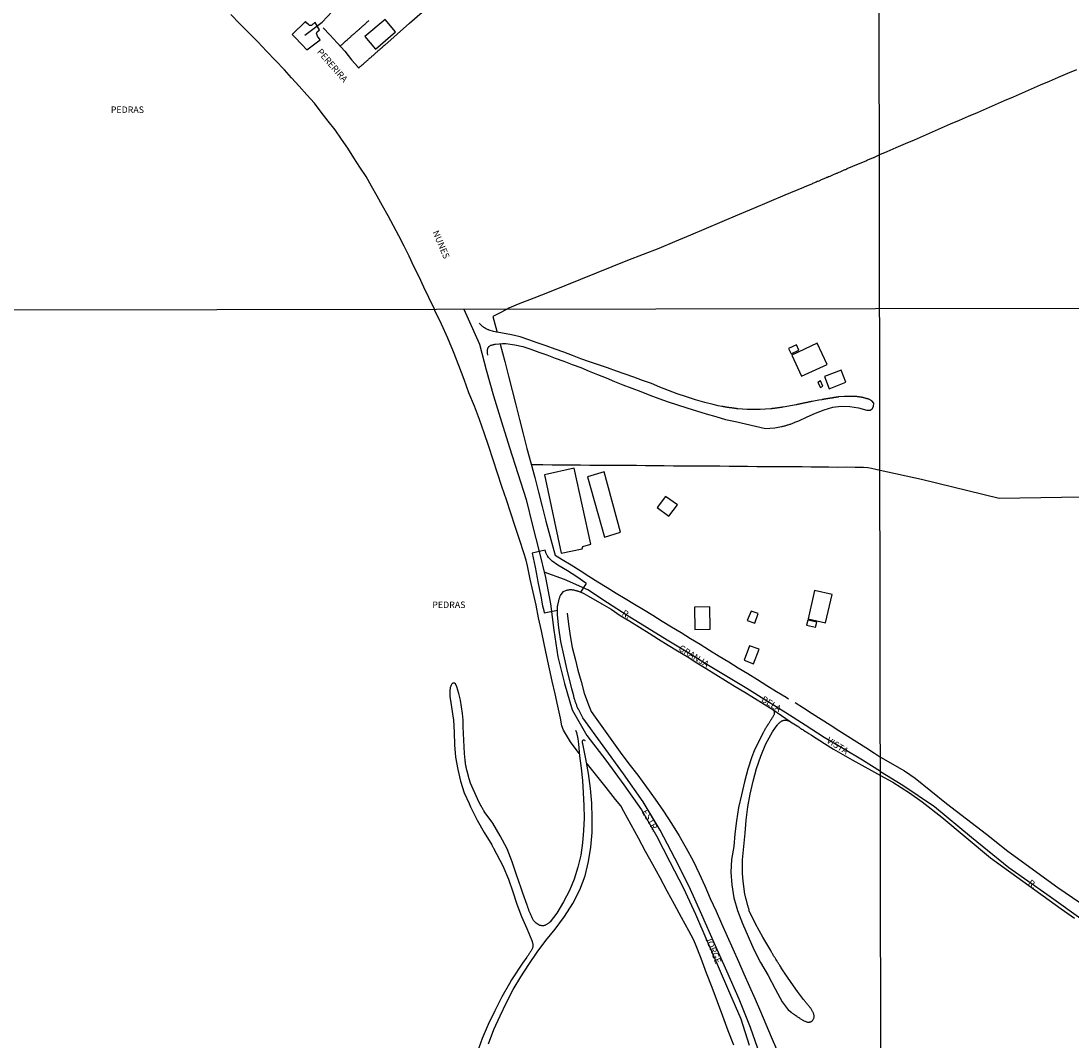
# Model space of a CAD drawing. Units: millimetres. Extents: x 178311 to 183140, y 1663188 to 1668740.
# Drawn here: x 181843 to 182247, y 1664577 to 1664969 of the extents above; entities that cross this region are included whole.
import ezdxf
from ezdxf.enums import TextEntityAlignment as Align

# ---------------------------------------------------------------- set-up
doc = ezdxf.new("R2010")
doc.units = ezdxf.units.MM
doc.header["$MEASUREMENT"] = 0
for name, color, linetype in [('V-CRUZAMENTO', 1, 'Continuous'), ('V-EDIFICACAO', 2, 'Continuous'), ('V-EIXO_DE_LOGRADOURO', 3, 'Continuous'), ('V-LOTE', 1, 'Continuous'), ('V-NOME_DOS_LOGRADOUROS', 7, 'Continuous'), ('V-QUADRA', 213, 'Continuous'), ('V-REFERENCIA', 2, 'Continuous'), ('V-TESTADA', 5, 'Continuous'), ('X-LIMITE_1000', 7, 'Continuous')]:
    doc.layers.add(name, color=color, linetype=linetype)

msp = doc.modelspace()

# ---------------------------------------------------------------- linework, layer by layer
at = {"layer": 'V-CRUZAMENTO'}
for points in [[(181957.56, 1664965.59), (181957.657, 1664965.648), (181957.657, 1664965.648), (181955.93, 1664968.54), (181955.76, 1664968.37), (181955.59, 1664968.22), (181955.36, 1664968.03), (181955.1, 1664967.81), (181954.84, 1664967.6), (181954.53, 1664967.41), (181954.37, 1664967.32), (181954.18, 1664967.32), (181954.07, 1664967.36), (181953.86, 1664967.38), (181953.83, 1664967.42), (181953.5, 1664967.65), (181952.8, 1664968.3), (181952.221, 1664968.918), (181947.145, 1664963.895), (181948.07, 1664962.96), (181950.87, 1664959.99), (181952.712, 1664958.036), (181957.879, 1664961.814), (181956.88, 1664963.27), (181956.48, 1664964.4), (181956.61, 1664964.72), (181956.73, 1664964.91)], [(182053.17, 1664757.26), (182049.49, 1664759.45), (182047.3, 1664760.95), (182046.14, 1664762.13), (182045.95, 1664762.31), (182045.82, 1664762.48), (182045.65, 1664762.77), (182045.55, 1664762.98), (182045.39, 1664763.19), (182045.27, 1664763.49), (182045.14, 1664763.71), (182045.01, 1664763.96), (182044.9, 1664764.18), (182044.79, 1664764.44), (182044.75, 1664764.65), (182044.67, 1664764.86), (182044.6, 1664765.08), (182044.57, 1664765.185), (182039.57, 1664764.08), (182040.73, 1664758.64), (182041.48, 1664754.57), (182041.81, 1664753), (182042.89, 1664747.57), (182043.58, 1664743.78), (182044.07, 1664742.03), (182044.256, 1664741.073), (182049.37, 1664742.065), (182049.38, 1664743.75), (182049.42, 1664743.9), (182049.46, 1664744.05), (182049.51, 1664744.3), (182049.53, 1664744.56), (182049.57, 1664744.82), (182049.66, 1664745.12), (182049.7, 1664745.37), (182049.79, 1664745.63), (182049.85, 1664745.93), (182049.93, 1664746.19), (182050.02, 1664746.49), (182050.06, 1664746.75), (182050.17, 1664747.05), (182050.28, 1664747.3), (182050.41, 1664747.56), (182050.53, 1664747.82), (182050.71, 1664748.12), (182050.75, 1664748.22), (182051.64, 1664749.33), (182052.82, 1664749.8), (182052.85, 1664749.83), (182053.07, 1664749.89), (182053.32, 1664749.95), (182053.58, 1664750.02), (182053.79, 1664750.02), (182054.05, 1664750.04), (182054.27, 1664750.08), (182054.52, 1664750.06), (182054.74, 1664750.06), (182054.95, 1664750.02), (182055.17, 1664750), (182055.38, 1664749.98), (182055.64, 1664749.93), (182055.85, 1664749.87), (182056.06, 1664749.83), (182056.32, 1664749.76), (182056.54, 1664749.7), (182056.79, 1664749.63), (182057.01, 1664749.57), (182057.22, 1664749.5), (182057.48, 1664749.4), (182057.69, 1664749.33), (182057.91, 1664749.25), (182058.12, 1664749.18), (182058.33, 1664749.08), (182060.552, 1664752.343), (182060.25, 1664752.54), (182056.74, 1664754.93)]]:
    msp.add_lwpolyline(points, close=True, dxfattribs=at)
at = {"layer": 'V-EDIFICACAO'}
for points in [[(181975.13, 1664963.09), (181979.23, 1664958.3), (181986.91, 1664964.88), (181982.95, 1664969.65), (181975.13, 1664963.09)], [(182138.36, 1664842.95), (182139.31, 1664840.88), (182142.34, 1664842.35), (182141.44, 1664844.37), (182138.36, 1664842.95)], [(182149.39, 1664844.98), (182139.56, 1664840.38), (182143.29, 1664832.23), (182153.16, 1664836.73), (182149.39, 1664844.98)], [(182152.2, 1664832.14), (182154.01, 1664827.43), (182160.46, 1664829.97), (182158.65, 1664834.64), (182152.2, 1664832.14)], [(182149.67, 1664829.79), (182150.67, 1664827.86), (182151.59, 1664828.38), (182150.69, 1664830.42), (182149.67, 1664829.79)], [(182044.26, 1664794.31), (182044.26, 1664794.31), (182050.79, 1664764.12), (182058.83, 1664765.79), (182059.05, 1664766.64), (182062.16, 1664767.49), (182055.79, 1664796.79), (182044.26, 1664794.31)], [(182060.92, 1664793.46), (182060.92, 1664793.46), (182067.38, 1664770.24), (182073.64, 1664772.12), (182067.34, 1664795.37), (182060.92, 1664793.46)], [(182090.9, 1664785.9), (182087.73, 1664781.68), (182092.24, 1664778.34), (182095.52, 1664782.7), (182090.9, 1664785.9), (182090.9, 1664785.9)], [(182148.33, 1664749.73), (182145.86, 1664738.85), (182152.61, 1664737.26), (182155.19, 1664748.21), (182148.33, 1664749.73)], [(182102.04, 1664743.23), (182102.22, 1664734.69), (182108.16, 1664734.75), (182108.03, 1664743.36), (182102.04, 1664743.23)], [(182122.44, 1664738.14), (182125.37, 1664737.11), (182126.66, 1664740.8), (182123.89, 1664741.79), (182122.44, 1664738.14)], [(182145.72, 1664738.23), (182145.27, 1664736.36), (182148.74, 1664735.52), (182149.19, 1664737.47), (182145.72, 1664738.23)], [(182121.19, 1664722.81), (182124.85, 1664721.46), (182126.96, 1664727.06), (182123.35, 1664728.43), (182121.19, 1664722.81)]]:
    msp.add_lwpolyline(points, close=True, dxfattribs=at)
at = {"layer": 'V-EIXO_DE_LOGRADOURO'}
for points in [[(181951.97, 1664963.7), (181958.72, 1664968.69), (181968.29, 1664979.1), (181972.14, 1664985.21), (181974.4, 1664992.06), (181977.02, 1665005.6), (181979.77, 1665019.14), (181982.97, 1665032.68), (181986.49, 1665046.09), (181990.92, 1665059.37), (181995.61, 1665072.65), (182000.81, 1665086.06), (182005.75, 1665099.73), (182010.24, 1665113.21), (182012.28, 1665118.09), (182015.06, 1665121.19), (182016.87, 1665123.45), (182018.61, 1665126.56), (182023.36, 1665141.2), (182028.89, 1665155.13), (182029.608, 1665156.88)], [(182013.21, 1664858.03), (182019.33, 1664844.61), (182021.81, 1664834.65), (182024.73, 1664824.66), (182027.78, 1664814.7), (182030.83, 1664804.74), (182034.04, 1664794.78), (182037.25, 1664784.82), (182039.73, 1664774.79), (182042.21, 1664764.76), (182044.69, 1664754.73), (182046.68, 1664744.62), (182047.9, 1664734.43), (182049.52, 1664724.16), (182052, 1664713.93), (182054.92, 1664703.74), (182060.69, 1664693.86), (182067.96, 1664684.38), (182074.91, 1664674.82), (182081.73, 1664665.22), (182087.46, 1664655.19), (182092.66, 1664645.12), (182097.86, 1664635.05), (182102.45, 1664624.98), (182106.84, 1664614.91), (182111.23, 1664604.84), (182115.62, 1664594.77), (182120.01, 1664584.7), (182123.22, 1664574.51)], [(182052.02, 1664753.98), (182044.19, 1664756.73)], [(182173.75, 1664679.99), (182166.85, 1664684.28), (182159.46, 1664688.69), (182152.07, 1664693.1), (182144.68, 1664697.82), (182137.29, 1664702.54), (182129.9, 1664707.26), (182122.22, 1664711.9), (182114.54, 1664716.54), (182106.86, 1664721.18), (182099.22, 1664725.9), (182091.58, 1664730.62), (182083.9, 1664735.34), (182076.22, 1664740.06), (182068.62, 1664744.98), (182061.02, 1664749.9), (182052.02, 1664753.98)], [(182173.75, 1664679.99), (182182.32, 1664674.72), (182194.53, 1664666.46), (182208.83, 1664654.62), (182223.21, 1664642.99), (182237.88, 1664632.69), (182252.76, 1664622.04)]]:
    msp.add_lwpolyline(points, dxfattribs=at)
at = {"layer": 'V-LOTE'}
for points in [[(181972.75, 1664951.05), (181972.89, 1664951.11), (181972.98, 1664951.2), (181973.19, 1664951.39), (181973.34, 1664951.52), (181973.53, 1664951.64), (181973.7, 1664951.81), (181973.85, 1664951.96), (181974, 1664952.07), (181974.15, 1664952.24), (181974.43, 1664952.47), (181974.58, 1664952.63), (181974.73, 1664952.75), (181974.9, 1664952.86), (181975.11, 1664953.07), (181975.29, 1664953.2), (181975.49, 1664953.39), (181975.69, 1664953.55), (181975.84, 1664953.69), (181976.01, 1664953.82), (181976.22, 1664954.01), (181976.42, 1664954.19), (181976.58, 1664954.33), (181976.71, 1664954.48), (181976.95, 1664954.68), (181977.19, 1664954.89), (181977.37, 1664955.06), (181977.55, 1664955.19), (181977.7, 1664955.32), (181977.87, 1664955.49), (181978.08, 1664955.68), (181978.27, 1664955.83), (181978.4, 1664955.96), (181978.57, 1664956.09), (181978.78, 1664956.28), (181978.91, 1664956.39), (181979.04, 1664956.51), (181979.19, 1664956.66), (181979.38, 1664956.81), (181979.51, 1664956.96), (181979.62, 1664957.07), (181979.83, 1664957.24), (181979.98, 1664957.37), (181980.15, 1664957.54), (181980.32, 1664957.69), (181980.45, 1664957.8), (181980.71, 1664958.01), (181980.86, 1664958.14), (181980.96, 1664958.24), (181981.07, 1664958.33), (181981.18, 1664958.43), (181981.33, 1664958.57), (181981.46, 1664958.67), (181981.54, 1664958.76), (181981.65, 1664958.82), (181981.75, 1664958.93), (181981.88, 1664959.03), (181982.03, 1664959.16), (181982.14, 1664959.27), (181982.24, 1664959.38), (181982.35, 1664959.48), (181982.57, 1664959.63), (181982.7, 1664959.74), (181982.8, 1664959.84), (181992.29, 1664968.26), (181997.19, 1664972.51)], [(182001.98, 1664858.02), (181999.77, 1664862.55), (181997.87, 1664866.56), (181996.03, 1664870.57), (181994.05, 1664874.51), (181992.13, 1664878.45), (181990.21, 1664882.39), (181988.23, 1664886.31), (181986.18, 1664890.17), (181984.13, 1664894.03), (181981.89, 1664897.83), (181979.84, 1664901.63), (181977.74, 1664905.41), (181975.59, 1664909.17), (181973.23, 1664912.8), (181970.92, 1664916.43), (181968.6, 1664920.05), (181966.19, 1664923.62), (181963.69, 1664927.12), (181961.01, 1664930.54), (181958.33, 1664933.96), (181955.67, 1664937.38), (181952.71, 1664940.67), (181949.77, 1664943.96), (181946.88, 1664947.25), (181944.18, 1664950.28), (181940.71, 1664953.89), (181937.29, 1664957.48), (181933.86, 1664961.04), (181930.41, 1664964.55), (181926.93, 1664968.01), (181923.54, 1664971.57)], [(181976.61, 1664969.2), (181976.4, 1664969.01), (181976.16, 1664968.79), (181975.92, 1664968.6), (181975.69, 1664968.39), (181975.45, 1664968.13), (181975.22, 1664967.92), (181974.96, 1664967.71), (181974.68, 1664967.47), (181974.47, 1664967.28), (181974.26, 1664967.06), (181974.02, 1664966.87), (181973.81, 1664966.7), (181973.57, 1664966.46), (181973.34, 1664966.25), (181973.1, 1664966.08), (181972.89, 1664965.82), (181972.68, 1664965.66), (181972.42, 1664965.46), (181972.16, 1664965.23), (181971.93, 1664965.01), (181971.69, 1664964.8), (181971.44, 1664964.59), (181971.2, 1664964.39), (181970.99, 1664964.18), (181970.76, 1664963.99), (181970.52, 1664963.8), (181970.29, 1664963.58), (181970.05, 1664963.35), (181969.77, 1664963.11), (181969.56, 1664962.9), (181969.31, 1664962.69), (181969.04, 1664962.45), (181968.84, 1664962.28), (181968.58, 1664962.04), (181968.34, 1664961.83), (181968.13, 1664961.64), (181967.85, 1664961.4), (181967.64, 1664961.21), (181967.44, 1664961.02), (181967.19, 1664960.79), (181966.95, 1664960.55), (181966.72, 1664960.38), (181966.46, 1664960.14), (181966.25, 1664959.95), (181966.03, 1664959.76), (181965.63, 1664959.38)], [(181959.03, 1664966.49), (181961.57, 1664963.74), (181964.48, 1664960.65), (181967.39, 1664957.52), (181970.04, 1664954.13), (181972.39, 1664951.39), (181972.4, 1664951.34), (181972.53, 1664951.22), (181972.57, 1664951.15), (181972.75, 1664951.05)], [(182249.21, 1664950.31), (182245.72, 1664948.82), (182242.23, 1664947.33), (182238.74, 1664945.84), (182235.25, 1664944.35), (182231.76, 1664942.86), (182228.31, 1664941.29), (182224.84, 1664939.8), (182221.37, 1664938.31), (182217.9, 1664936.82), (182214.43, 1664935.29), (182210.96, 1664933.76), (182207.49, 1664932.27), (182204.02, 1664930.78), (182200.55, 1664929.29), (182197.08, 1664927.8), (182193.61, 1664926.31), (182190.16, 1664924.76), (182186.69, 1664923.25), (182183.2, 1664921.78), (182179.71, 1664920.25), (182176.22, 1664918.74), (182173.34, 1664917.51)], [(182173.34, 1664917.51), (182171.33, 1664916.47), (182171.27, 1664916.45), (182171.2, 1664916.42), (182171.14, 1664916.4), (182171.05, 1664916.36), (182170.97, 1664916.34), (182170.67, 1664916.21), (182170.33, 1664916.08), (182170.03, 1664915.95), (182169.69, 1664915.82), (182169.39, 1664915.7), (182169.05, 1664915.57), (182168.75, 1664915.44), (182168.41, 1664915.27), (182168.11, 1664915.14), (182167.77, 1664915.01), (182167.47, 1664914.89), (182167.13, 1664914.73), (182166.83, 1664914.61), (182166.49, 1664914.46), (182166.19, 1664914.33), (182165.84, 1664914.2), (182165.55, 1664914.07), (182165.2, 1664913.95), (182164.9, 1664913.82), (182164.56, 1664913.65), (182164.26, 1664913.52), (182163.92, 1664913.39), (182163.62, 1664913.26), (182163.28, 1664913.13), (182162.98, 1664913.01), (182160.82, 1664912.1), (182160.82, 1664912.07), (182160.67, 1664912), (182160.61, 1664911.98), (182160.5, 1664911.94), (182160.21, 1664911.81), (182159.95, 1664911.7), (182159.65, 1664911.57), (182159.39, 1664911.47), (182159.1, 1664911.34), (182158.84, 1664911.23), (182158.58, 1664911.13), (182158.28, 1664911), (182158.03, 1664910.87), (182157.73, 1664910.74), (182157.47, 1664910.66), (182157.17, 1664910.53), (182156.92, 1664910.4), (182156.66, 1664910.31), (182156.36, 1664910.16), (182156.11, 1664910.06), (182155.81, 1664909.93), (182155.55, 1664909.84), (182155.25, 1664909.72), (182154.99, 1664909.61), (182154.7, 1664909.46), (182154.44, 1664909.33), (182154.18, 1664909.25), (182153.88, 1664909.12), (182153.63, 1664909.03), (182153.33, 1664908.86), (182153.07, 1664908.78), (182152.98, 1664908.78), (182152.86, 1664908.69), (182150.67, 1664907.79), (182150.66, 1664907.78), (182150.57, 1664907.71), (182150.49, 1664907.67), (182150.3, 1664907.58), (182150, 1664907.45), (182149.65, 1664907.32), (182149.31, 1664907.2), (182148.97, 1664907.05), (182148.63, 1664906.9), (182148.29, 1664906.77), (182147.95, 1664906.6), (182147.6, 1664906.45), (182147.26, 1664906.3), (182146.92, 1664906.15), (182146.58, 1664906), (182146.28, 1664905.87), (182145.94, 1664905.74), (182145.64, 1664905.62), (182145.3, 1664905.46), (182145, 1664905.36), (182144.66, 1664905.19), (182144.36, 1664905.06), (182144.06, 1664904.93), (182136.95, 1664901.94), (182130.86, 1664899.4), (182124.77, 1664896.86), (182118.68, 1664894.32), (182112.62, 1664891.75), (182106.56, 1664889.18), (182100.5, 1664886.61), (182094.44, 1664884.01), (182088.38, 1664881.51), (182082.32, 1664879.17), (182076.26, 1664876.8), (182076.26, 1664876.8), (182070.23, 1664874.39), (182064.2, 1664871.98), (182058.17, 1664869.57), (182052.14, 1664867.13), (182046.15, 1664864.69), (182040.16, 1664862.32), (182034.17, 1664859.95), (182030.57, 1664858.42), (182029.89, 1664858.06)], [(182057.74, 1664686.91), (182054.29, 1664691.36), (182051.6, 1664695.94), (182051.04, 1664697.51), (182050.44, 1664700.56), (182049.46, 1664705.2), (182048.4, 1664709.96), (182047.34, 1664714.72), (182046.28, 1664719.48), (182045.24, 1664724.32), (182044.2, 1664729.21), (182043.18, 1664734.12), (182042.04, 1664739.11), (182041.06, 1664744.1), (182039.94, 1664749.11), (182038.84, 1664754.12), (182037.74, 1664759.15), (182037.22, 1664761.44), (182036.3, 1664764.24), (182034.68, 1664769.33), (182033, 1664774.42), (182031.34, 1664779.51), (182029.66, 1664784.6), (182027.9, 1664789.73), (182026.2, 1664794.88), (182024.52, 1664800.03), (182022.84, 1664805.23), (182021.12, 1664810.43), (182019.28, 1664815.54), (182017.34, 1664820.67), (182015.23, 1664825.85), (182013.39, 1664831.05), (182011.32, 1664836.33), (182009.25, 1664841.61), (182007.06, 1664846.95), (182004.59, 1664852.29), (182002.12, 1664857.63), (182001.98, 1664858.02)], [(182029.89, 1664858.06), (182026.7, 1664856.35), (182024.43, 1664855.32)], [(182024.43, 1664855.32), (182025.56, 1664851.03), (182026.06, 1664849.15)], [(182027.2, 1664844.63), (182028.98, 1664837.87), (182030.44, 1664832.32), (182031.86, 1664826.75), (182033.28, 1664821.18), (182034.7, 1664815.61), (182036.12, 1664810.04), (182037.54, 1664804.47), (182039.04, 1664798.84), (182040.58, 1664793.23), (182042.04, 1664787.64), (182043.44, 1664782.03), (182044.88, 1664776.42), (182046.4, 1664770.79), (182047.92, 1664765.16), (182048.42, 1664763.26), (182051.13, 1664761.65), (182054.56, 1664759.55), (182058.01, 1664757.39), (182061.46, 1664755.22), (182064.91, 1664753.05), (182068.4, 1664750.89), (182071.89, 1664748.73), (182075.42, 1664746.59), (182078.95, 1664744.45), (182082.52, 1664742.33), (182086.09, 1664740.17), (182089.66, 1664737.94), (182093.25, 1664735.71), (182096.92, 1664733.54), (182100.57, 1664731.25), (182104.24, 1664728.98), (182107.91, 1664726.71), (182111.58, 1664724.44), (182115.27, 1664722.21), (182118.94, 1664719.92), (182122.63, 1664717.67), (182126.32, 1664715.4), (182130.01, 1664713.13), (182133.7, 1664710.82), (182137.43, 1664708.55), (182138.31, 1664708.03)], [(182173.57, 1664795.95), (182170.3, 1664796.71), (182168.92, 1664797.02), (182167.24, 1664797.1), (182163.94, 1664797.1), (182160.64, 1664797.16), (182157.24, 1664797.14), (182153.84, 1664797.16), (182150.44, 1664797.22), (182147, 1664797.22), (182143.56, 1664797.28), (182140.1, 1664797.32), (182136.6, 1664797.32), (182133.1, 1664797.34), (182129.6, 1664797.4), (182126.06, 1664797.4), (182122.52, 1664797.44), (182118.98, 1664797.48), (182115.44, 1664797.48), (182111.9, 1664797.56), (182108.34, 1664797.56), (182104.78, 1664797.6), (182101.22, 1664797.64), (182097.62, 1664797.62), (182094.02, 1664797.66), (182090.44, 1664797.7), (182086.86, 1664797.74), (182083.28, 1664797.78), (182079.7, 1664797.82), (182076.12, 1664797.8), (182072.54, 1664797.84), (182068.94, 1664797.82), (182065.34, 1664797.86), (182061.74, 1664797.92), (182058.14, 1664797.98), (182054.52, 1664798), (182050.9, 1664798.02), (182047.28, 1664798.04), (182043.66, 1664798.1), (182040.04, 1664798.16), (182039.54, 1664798.14)], [(182655.47, 1664729.33), (182631.72, 1664732.8), (182564.63, 1664743.33), (182504.61, 1664752.57), (182500.1, 1664753.43), (182498.86, 1664753.47), (182473.35, 1664757.52), (182470.12, 1664757.9), (182447.6, 1664761.42), (182386.4, 1664771.67), (182305.51, 1664786.5), (182289.43, 1664786.19), (182285.08, 1664786.26), (182277.57, 1664785.94), (182275.41, 1664786.06), (182219.5, 1664785.19), (182189.56, 1664792.52), (182173.57, 1664795.95)], [(182053.05, 1664741.02), (182053.53, 1664736.72), (182054.21, 1664732.25), (182055.01, 1664727.78), (182056.11, 1664723.41), (182057.21, 1664719.02), (182058.43, 1664714.59), (182059.65, 1664710.16), (182061.23, 1664705.69), (182062.35, 1664703.13), (182063.9, 1664700.93), (182067.03, 1664696.43), (182070.24, 1664691.93), (182073.53, 1664687.46), (182076.82, 1664682.99), (182080.27, 1664678.52), (182083.62, 1664673.98), (182086.91, 1664669.36), (182090.16, 1664664.7), (182093.27, 1664659.96), (182096.2, 1664655.2), (182098.93, 1664650.38), (182101.64, 1664645.56), (182103.87, 1664640.72), (182106.02, 1664635.88), (182108.17, 1664631.04), (182110.4, 1664626.2), (182112.55, 1664621.36), (182114.7, 1664616.52), (182116.85, 1664611.68), (182119, 1664606.84), (182121.15, 1664602), (182123.3, 1664597.16), (182125.45, 1664592.32), (182127.56, 1664587.48), (182129.57, 1664582.64), (182131.58, 1664577.8), (182133.63, 1664572.96)], [(182140.88, 1664706.53), (182144.05, 1664704.51), (182147.46, 1664702.34), (182150.89, 1664700.15), (182154.32, 1664697.96), (182157.75, 1664695.77), (182161.18, 1664693.58), (182164.61, 1664691.39), (182168.04, 1664689.2), (182171.47, 1664687.01), (182173.76, 1664685.46)], [(182173.76, 1664685.46), (182182.94, 1664680.23), (182187.05, 1664677.43), (182199.19, 1664667.69), (182214.63, 1664655.81), (182222.82, 1664649.28), (182242.03, 1664635.34), (182267.05, 1664618.2)], [(182117.2, 1664574.56), (182115.13, 1664580.11), (182113.06, 1664585.66), (182110.91, 1664591.23), (182108.86, 1664596.8), (182106.75, 1664602.35), (182104.64, 1664607.9), (182102.53, 1664613.45), (182101.75, 1664615.24), (182099.92, 1664618.56), (182097.09, 1664623.67), (182094.36, 1664628.78), (182091.63, 1664633.89), (182088.82, 1664639), (182086.03, 1664644.11), (182083.24, 1664649.22), (182080.53, 1664654.33), (182077.74, 1664659.44), (182074.93, 1664664.57), (182073.75, 1664666.74), (182071.68, 1664669.23), (182068.09, 1664673.75), (182064.44, 1664678.27), (182060.83, 1664682.79), (182060.49, 1664683.16)]]:
    msp.add_lwpolyline(points, dxfattribs=at)
at = {"layer": 'V-QUADRA'}
msp.add_lwpolyline([(182127.43, 1664570.68), (182123.65, 1664581.42), (182119.26, 1664592.24), (182114.51, 1664603.1), (182109.68, 1664613.96), (182104.93, 1664624.82), (182100.02, 1664635.68), (182094.58, 1664646.54), (182088.89, 1664657.4), (182082.31, 1664668.26), (182074.8, 1664679.12), (182066.92, 1664689.9), (182059.04, 1664700.68), (182057.37, 1664703.95), (182057.3, 1664703.97), (182057.22, 1664704.3), (182057.09, 1664704.6), (182056.96, 1664704.9), (182056.83, 1664705.2), (182056.73, 1664705.5), (182056.62, 1664705.8), (182056.49, 1664706.1), (182056.36, 1664706.4), (182056.3, 1664706.7), (182056.19, 1664707), (182056.1, 1664707.3), (182056, 1664707.6), (182055.93, 1664707.9), (182055.8, 1664708.2), (182055.72, 1664708.5), (182055.67, 1664708.79), (182055.59, 1664709.09), (182055.57, 1664709.16), (182054.79, 1664711.83), (182052.92, 1664719.62), (182051.82, 1664724.86), (182050.66, 1664730.12), (182049.79, 1664735.28), (182049.36, 1664740.38), (182049.38, 1664743.75), (182049.42, 1664743.9), (182049.46, 1664744.05), (182049.51, 1664744.3), (182049.53, 1664744.56), (182049.57, 1664744.82), (182049.66, 1664745.12), (182049.7, 1664745.37), (182049.79, 1664745.63), (182049.85, 1664745.93), (182049.93, 1664746.19), (182050.02, 1664746.49), (182050.06, 1664746.75), (182050.17, 1664747.05), (182050.28, 1664747.3), (182050.41, 1664747.56), (182050.53, 1664747.82), (182050.71, 1664748.12), (182050.75, 1664748.22), (182051.64, 1664749.33), (182052.82, 1664749.8), (182052.85, 1664749.83), (182053.07, 1664749.89), (182053.32, 1664749.95), (182053.58, 1664750.02), (182053.79, 1664750.02), (182054.05, 1664750.04), (182054.27, 1664750.08), (182054.52, 1664750.06), (182054.74, 1664750.06), (182054.95, 1664750.02), (182055.17, 1664750), (182055.38, 1664749.98), (182055.64, 1664749.93), (182055.85, 1664749.87), (182056.06, 1664749.83), (182056.32, 1664749.76), (182056.54, 1664749.7), (182056.79, 1664749.63), (182057.01, 1664749.57), (182057.22, 1664749.5), (182057.48, 1664749.4), (182057.69, 1664749.33), (182057.91, 1664749.25), (182058.12, 1664749.18), (182058.33, 1664749.08), (182058.55, 1664748.97), (182058.76, 1664748.91), (182058.98, 1664748.78), (182059.21, 1664748.65), (182059.49, 1664748.52), (182061.28, 1664747.52), (182066.42, 1664744.58), (182069.97, 1664742.48), (182069.97, 1664742.48), (182073.5, 1664740.07), (182077.22, 1664737.83), (182080.96, 1664735.63), (182084.6, 1664733.29), (182088.24, 1664730.95), (182091.9, 1664728.69), (182095.6, 1664726.47), (182099.3, 1664724.25), (182102.96, 1664721.89), (182106.66, 1664719.61), (182110.36, 1664717.33), (182114.08, 1664715.05), (182117.8, 1664712.77), (182121.52, 1664710.49), (182125.24, 1664708.21), (182128.96, 1664705.93), (182131.05, 1664704.66), (182132.23, 1664703.83), (182138.91, 1664699.24), (182139.1, 1664699.16), (182142.29, 1664697.24), (182142.24, 1664697.12), (182142.41, 1664697.01), (182142.52, 1664696.99), (182142.56, 1664696.93), (182142.74, 1664696.78), (182142.87, 1664696.71), (182143.08, 1664696.58), (182143.49, 1664696.33), (182143.79, 1664696.13), (182144.13, 1664695.9), (182144.43, 1664695.68), (182144.43, 1664695.68), (182144.77, 1664695.47), (182145.07, 1664695.3), (182145.42, 1664695.11), (182145.76, 1664694.87), (182146.06, 1664694.66), (182146.4, 1664694.44), (182146.7, 1664694.23), (182147, 1664694.06), (182147.15, 1664693.99), (182152.12, 1664690.72), (182155.65, 1664688.62), (182159.18, 1664686.52), (182162.88, 1664684.48), (182166.58, 1664682.44), (182170.3, 1664680.42), (182173.77, 1664678.4), (182178.51, 1664675.83), (182184.93, 1664671.71), (182189.74, 1664668.29), (182197.38, 1664662.43), (182216.15, 1664646.69), (182243.3, 1664627.11), (182248.54, 1664623.51)], dxfattribs=at)
at = {"layer": 'V-REFERENCIA'}
for points in [[(182022.47, 1664840.32), (182022.44, 1664840.59), (182022.39, 1664840.85), (182022.39, 1664841.07), (182022.37, 1664841.32), (182022.33, 1664841.54), (182022.33, 1664841.79), (182022.33, 1664842.05), (182022.37, 1664842.27), (182022.39, 1664842.52), (182022.44, 1664842.74), (182022.5, 1664842.99), (182022.52, 1664843.12), (182022.54, 1664843.16), (182022.59, 1664843.25), (182022.7, 1664843.46), (182022.86, 1664843.66), (182022.87, 1664843.67), (182022.91, 1664843.7), (182022.95, 1664843.74), (182023, 1664843.78), (182023.08, 1664843.85), (182023.25, 1664843.97), (182023.47, 1664844.08), (182023.68, 1664844.17), (182023.94, 1664844.23), (182024.2, 1664844.32), (182024.45, 1664844.4), (182024.71, 1664844.45), (182024.92, 1664844.51), (182025.18, 1664844.57), (182025.46, 1664844.62), (182028.2, 1664844.83), (182029.48, 1664844.83), (182032.85, 1664844.38), (182035.94, 1664843.72), (182039.05, 1664842.66), (182042.16, 1664841.56), (182045.27, 1664840.52), (182048.46, 1664839.25), (182051.73, 1664838.04), (182055, 1664836.83), (182058.27, 1664835.56), (182061.52, 1664834.23), (182064.77, 1664832.92), (182068.02, 1664831.61), (182071.29, 1664830.26), (182074.56, 1664828.91), (182077.95, 1664827.6), (182081.4, 1664826.31), (182084.85, 1664824.96), (182088.38, 1664823.67), (182091.91, 1664822.38), (182095.55, 1664821.24), (182099.17, 1664820.03), (182102.87, 1664818.89), (182106.57, 1664817.75), (182110.31, 1664816.69), (182114.07, 1664815.59), (182117.93, 1664814.75), (182121.79, 1664813.91), (182125.65, 1664812.97), (182129.51, 1664812.11), (182131.18, 1664812.21), (182133.04, 1664812.39), (182135.56, 1664812.87), (182135.86, 1664812.9), (182136.16, 1664812.98), (182136.42, 1664813.03), (182136.72, 1664813.11), (182137.02, 1664813.2), (182137.32, 1664813.28), (182137.62, 1664813.37), (182137.92, 1664813.48), (182138.22, 1664813.54), (182138.52, 1664813.63), (182138.52, 1664813.63), (182138.8, 1664813.73), (182139.08, 1664813.84), (182139.38, 1664813.93), (182139.68, 1664814.03), (182139.98, 1664814.14), (182140.28, 1664814.25), (182140.58, 1664814.38), (182140.81, 1664814.49), (182142.26, 1664815.09), (182145.47, 1664816.61), (182148.76, 1664818.07), (182152.05, 1664819.33), (182155.34, 1664820.34), (182158.63, 1664820.66), (182161.92, 1664820.61), (182165.31, 1664820.01), (182168.52, 1664819.11), (182169.74, 1664819.23), (182170.53, 1664819.72), (182171.06, 1664820.61), (182171.14, 1664821.91), (182170.35, 1664822.83), (182169.21, 1664823.38), (182169.19, 1664823.39), (182169.19, 1664823.44), (182168.97, 1664823.48), (182168.76, 1664823.54), (182168.55, 1664823.59), (182168.33, 1664823.65), (182168.12, 1664823.71), (182167.9, 1664823.78), (182167.69, 1664823.84), (182167.48, 1664823.91), (182167.26, 1664823.95), (182167.05, 1664824.01), (182166.83, 1664824.06), (182166.62, 1664824.08), (182166.4, 1664824.12), (182166.19, 1664824.16), (182165.98, 1664824.21), (182165.76, 1664824.23), (182165.55, 1664824.27), (182165.33, 1664824.29), (182165.12, 1664824.33), (182164.91, 1664824.36), (182164.69, 1664824.38), (182164.48, 1664824.42), (182164.26, 1664824.42), (182164.05, 1664824.44), (182163.83, 1664824.46), (182163.62, 1664824.46), (182163.41, 1664824.46), (182163.19, 1664824.46), (182162.98, 1664824.48), (182162.76, 1664824.48), (182162.55, 1664824.48), (182162.34, 1664824.48), (182162.12, 1664824.48), (182161.91, 1664824.48), (182161.69, 1664824.48), (182161.54, 1664824.49), (182159.91, 1664824.42), (182157.57, 1664824.26), (182157.41, 1664824.23), (182157.28, 1664824.21), (182157.15, 1664824.18), (182156.98, 1664824.14), (182156.81, 1664824.12), (182156.68, 1664824.12), (182156.64, 1664824.08), (182156.55, 1664824.08), (182156.38, 1664824.08), (182156.21, 1664824.04), (182156.08, 1664824.04), (182155.95, 1664823.99), (182155.78, 1664823.99), (182155.61, 1664823.95), (182155.44, 1664823.93), (182155.31, 1664823.91), (182155.14, 1664823.86), (182154.97, 1664823.86), (182154.88, 1664823.82), (182154.8, 1664823.82), (182154.67, 1664823.8), (182154.62, 1664823.82), (182154.58, 1664823.78), (182154.5, 1664823.78), (182154.37, 1664823.74), (182154.24, 1664823.74), (182154.11, 1664823.71), (182153.94, 1664823.69), (182153.77, 1664823.65), (182153.64, 1664823.65), (182153.51, 1664823.61), (182153.34, 1664823.59), (182153.17, 1664823.56), (182153.04, 1664823.52), (182152.91, 1664823.52), (182152.74, 1664823.48), (182152.57, 1664823.46), (182152.57, 1664823.46), (182152.44, 1664823.44), (182152.31, 1664823.41), (182152.14, 1664823.37), (182151.97, 1664823.35), (182151.84, 1664823.33), (182151.71, 1664823.31), (182151.54, 1664823.26), (182151.37, 1664823.22), (182151.24, 1664823.22), (182151.13, 1664823.2), (182150.02, 1664823.01), (182147.48, 1664822.5), (182147.21, 1664822.49), (182147, 1664822.45), (182146.79, 1664822.41), (182146.57, 1664822.36), (182146.36, 1664822.32), (182146.14, 1664822.28), (182145.89, 1664822.24), (182145.67, 1664822.19), (182145.46, 1664822.17), (182145.2, 1664822.11), (182144.99, 1664822.04), (182144.77, 1664822), (182144.56, 1664821.96), (182144.35, 1664821.91), (182144.13, 1664821.85), (182143.92, 1664821.81), (182143.7, 1664821.76), (182143.45, 1664821.7), (182143.23, 1664821.66), (182143.02, 1664821.61), (182142.76, 1664821.57), (182142.55, 1664821.53), (182142.33, 1664821.49), (182142.12, 1664821.44), (182141.9, 1664821.4), (182141.65, 1664821.34), (182141.43, 1664821.29), (182141.28, 1664821.25), (182136.3, 1664820.38), (182136.04, 1664820.31), (182135.82, 1664820.27), (182135.56, 1664820.22), (182135.35, 1664820.2), (182135.14, 1664820.16), (182134.92, 1664820.14), (182134.71, 1664820.12), (182134.49, 1664820.07), (182134.28, 1664820.05), (182134.07, 1664820.01), (182133.85, 1664819.99), (182133.64, 1664819.97), (182133.42, 1664819.92), (182133.17, 1664819.9), (182132.95, 1664819.88), (182132.74, 1664819.86), (182132.48, 1664819.84), (182132.27, 1664819.79), (182132.05, 1664819.77), (182131.84, 1664819.75), (182131.62, 1664819.73), (182131.56, 1664819.73), (182127.35, 1664819.38), (182127.08, 1664819.41), (182126.87, 1664819.39), (182126.65, 1664819.39), (182126.44, 1664819.39), (182126.23, 1664819.39), (182126.01, 1664819.39), (182125.8, 1664819.39), (182125.58, 1664819.39), (182125.33, 1664819.39), (182125.11, 1664819.39), (182124.9, 1664819.39), (182124.64, 1664819.39), (182124.43, 1664819.39), (182124.21, 1664819.39), (182124, 1664819.37), (182123.78, 1664819.37), (182123.53, 1664819.37), (182123.31, 1664819.39), (182123.1, 1664819.39), (182122.84, 1664819.39), (182122.63, 1664819.41), (182122.39, 1664819.39), (182118.78, 1664819.63), (182118.52, 1664819.75), (182118.43, 1664819.75), (182118.3, 1664819.77), (182118.05, 1664819.82), (182117.83, 1664819.82), (182117.62, 1664819.86), (182117.36, 1664819.9), (182117.15, 1664819.92), (182116.93, 1664819.94), (182116.72, 1664819.99), (182116.5, 1664820.01), (182116.25, 1664820.05), (182116.03, 1664820.05), (182116.03, 1664820.05), (182115.82, 1664820.09), (182115.62, 1664820.07), (182115.56, 1664820.12), (182115.35, 1664820.16), (182115.13, 1664820.18), (182114.92, 1664820.2), (182114.7, 1664820.24), (182114.45, 1664820.29), (182114.23, 1664820.33), (182114.02, 1664820.37), (182113.76, 1664820.42), (182113.55, 1664820.46), (182113.33, 1664820.5), (182113.12, 1664820.54), (182112.91, 1664820.59), (182112.67, 1664820.65), (182111.23, 1664820.89), (182109.34, 1664821.34), (182106.11, 1664822.19), (182102.47, 1664823.14), (182098.98, 1664824.33), (182095.49, 1664825.52), (182092.08, 1664826.73), (182088.77, 1664828.07), (182085.48, 1664829.39), (182082.13, 1664830.61), (182078.78, 1664831.83), (182075.43, 1664833.05), (182072, 1664834.26), (182068.57, 1664835.47), (182065.14, 1664836.6), (182061.71, 1664837.73), (182058.36, 1664838.94), (182055.07, 1664840.24), (182051.74, 1664841.5), (182048.37, 1664842.71), (182045, 1664843.92), (182041.55, 1664845.05), (182038.28, 1664846.24), (182034.99, 1664847.39), (182031.56, 1664848.24), (182028.13, 1664848.89), (182024.7, 1664849.47), (182022.97, 1664849.97), (182022.87, 1664850.06), (182022.76, 1664850.1), (182022.65, 1664850.14), (182022.42, 1664850.25), (182022.05, 1664850.42), (182021.8, 1664850.55), (182021.56, 1664850.68), (182021.26, 1664850.85), (182020.96, 1664851.06), (182020.64, 1664851.28), (182020.44, 1664851.45), (182020.17, 1664851.66), (182019.91, 1664851.9), (182019.67, 1664852.13), (182019.46, 1664852.37), (182019.25, 1664852.67)], [(182056.279, 1664695.912), (182056.66, 1664695), (182057.21, 1664692.53), (182057.43, 1664690.54), (182057.86, 1664686.06), (182058.39, 1664681.28), (182058.94, 1664676.5), (182059.18, 1664671.7), (182059.46, 1664666.88), (182059.54, 1664662.06), (182059.36, 1664657.26), (182058.97, 1664652.5), (182058.32, 1664647.74), (182057.2, 1664643.1), (182055.7, 1664638.56), (182054.01, 1664634.08), (182051.67, 1664629.74), (182049.03, 1664625.46), (182046.49, 1664622.08), (182046.42, 1664622.05), (182046.38, 1664621.97), (182046.25, 1664621.86), (182046.06, 1664621.67), (182045.89, 1664621.52), (182045.72, 1664621.37), (182045.53, 1664621.24), (182045.33, 1664621.11), (182045.14, 1664620.98), (182044.88, 1664620.85), (182044.67, 1664620.75), (182044.41, 1664620.66), (182044.2, 1664620.62), (182043.99, 1664620.57), (182043.73, 1664620.53), (182043.51, 1664620.53), (182043.26, 1664620.53), (182043, 1664620.6), (182042.79, 1664620.64), (182042.53, 1664620.7), (182042.31, 1664620.79), (182042.25, 1664620.81), (182041.09, 1664621.52), (182040.13, 1664622.6), (182039.62, 1664623.66), (182039.55, 1664623.7), (182039.51, 1664623.81), (182039.49, 1664623.83), (182039.42, 1664623.96), (182039.27, 1664624.28), (182039.14, 1664624.54), (182039.01, 1664624.8), (182038.88, 1664625.1), (182038.78, 1664625.35), (182038.67, 1664625.61), (182038.67, 1664625.61), (182038.54, 1664625.91), (182038.43, 1664626.17), (182038.33, 1664626.47), (182038.24, 1664626.73), (182038.11, 1664627.03), (182038.01, 1664627.28), (182037.9, 1664627.54), (182037.86, 1664627.8), (182037.73, 1664628.1), (182037.64, 1664628.35), (182037.6, 1664628.54), (182035.94, 1664633.1), (182035.31, 1664635.09), (182033.6, 1664640.13), (182031.85, 1664645.17), (182029.92, 1664650.19), (182027.2, 1664655.13), (182024.36, 1664660.01), (182021.13, 1664664.54), (182021.07, 1664664.57), (182021.07, 1664664.67), (182020.92, 1664664.89), (182020.75, 1664665.19), (182020.55, 1664665.49), (182020.4, 1664665.79), (182020.19, 1664666.09), (182020.02, 1664666.39), (182019.87, 1664666.69), (182019.83, 1664666.79), (182018.46, 1664669.42), (182015.85, 1664675.43), (182015.34, 1664677.2), (182014.55, 1664680.06), (182014.58, 1664680.11), (182014.51, 1664680.29), (182014.47, 1664680.35), (182014.47, 1664680.46), (182014.45, 1664680.52), (182014.43, 1664680.61), (182014.34, 1664680.91), (182014.3, 1664681.17), (182014.21, 1664681.47), (182014.17, 1664681.66), (182014.15, 1664681.72), (182014.13, 1664681.79), (182014.13, 1664681.98), (182014.13, 1664682.07), (182014.08, 1664682.11), (182014.04, 1664682.21), (182013.91, 1664683.01), (182013.89, 1664683.31), (182013.87, 1664683.61), (182013.81, 1664683.91), (182013.78, 1664684.21), (182013.79, 1664684.31), (182013.49, 1664686.96), (182013.33, 1664689.53), (182013.23, 1664692.08), (182013.13, 1664694.63), (182013.03, 1664697.18), (182012.93, 1664699.72), (182012.75, 1664702.27), (182012.38, 1664704.84), (182012.01, 1664707.41), (182011.32, 1664710), (182010.57, 1664712.6), (182010.04, 1664713.7), (182009.68, 1664713.99), (182009.42, 1664714.04), (182009.16, 1664714.02), (182008.95, 1664713.97), (182008.86, 1664713.93), (182008.75, 1664713.84), (182008.6, 1664713.67), (182008.49, 1664713.52), (182008.47, 1664713.52), (182008.43, 1664713.29), (182008.36, 1664713.23), (182008.34, 1664713.12), (182008.3, 1664713.08), (182008.28, 1664712.99), (182008.24, 1664712.92), (182008.21, 1664712.86), (182008.13, 1664712.61), (182008.04, 1664712.39), (182008.02, 1664712.28), (182008, 1664712.18), (182007.96, 1664711.92), (182007.94, 1664711.71), (182007.91, 1664711.49), (182007.91, 1664711.28), (182007.89, 1664711.07), (182007.85, 1664710.85), (182007.85, 1664710.64), (182007.83, 1664710.42), (182007.83, 1664710.17), (182007.83, 1664709.91), (182007.83, 1664709.69), (182007.85, 1664709.44), (182007.87, 1664709.22), (182007.87, 1664709.22), (182007.87, 1664708.97), (182007.87, 1664708.71), (182007.94, 1664708.5), (182007.96, 1664708.28), (182008, 1664708.07), (182008.04, 1664707.85), (182008.09, 1664707.6), (182008.13, 1664707.38), (182008.17, 1664707.12), (182008.21, 1664706.91), (182008.26, 1664706.7), (182008.3, 1664706.54), (182009.04, 1664701.23), (182009.27, 1664699.89), (182009.53, 1664695.04), (182009.61, 1664690.26), (182010.1, 1664685.54), (182010.91, 1664680.74), (182011.99, 1664676.26), (182013.43, 1664671.8), (182015.26, 1664667.65), (182015.87, 1664666.36), (182018.35, 1664661.27), (182021.11, 1664656.44), (182024.03, 1664651.72), (182024.02, 1664651.69), (182024.19, 1664651.46), (182024.34, 1664651.14), (182024.45, 1664650.94), (182024.6, 1664650.67), (182024.71, 1664650.46), (182024.73, 1664650.39), (182028.26, 1664643.59), (182030.47, 1664638.52), (182032.16, 1664633.67), (182033.64, 1664628.89), (182035.49, 1664624.17), (182037.56, 1664619.51), (182039.43, 1664614.81), (182039.44, 1664614.79), (182039.51, 1664614.56), (182039.61, 1664614.32), (182039.65, 1664614.05), (182039.76, 1664613.79), (182039.78, 1664613.58), (182039.87, 1664613.32), (182039.89, 1664613.06), (182039.89, 1664612.8), (182039.87, 1664612.55), (182039.78, 1664612.29), (182039.76, 1664612.08), (182039.68, 1664611.86), (182039.55, 1664611.6), (182039.42, 1664611.39), (182039.29, 1664611.13), (182039.16, 1664610.94), (182038.97, 1664610.64), (182038.8, 1664610.36), (182038.63, 1664610.1), (182038.46, 1664609.85), (182038.28, 1664609.65), (182038.14, 1664609.33), (182037.98, 1664609.14), (182037.77, 1664608.88), (182037.64, 1664608.65), (182037.56, 1664608.46), (182035.81, 1664606.14), (182031.63, 1664599.68), (182030.9, 1664598.37), (182027.89, 1664593.14), (182025.21, 1664587.83), (182022.67, 1664582.56), (182020.35, 1664577.17), (182018.36, 1664571.69)], [(182132.23, 1664703.83), (182132.24, 1664703.78), (182132.26, 1664703.76), (182132.28, 1664703.74), (182132.31, 1664703.72), (182132.33, 1664703.69), (182132.35, 1664703.67), (182132.37, 1664703.65), (182132.39, 1664703.63), (182132.41, 1664703.61), (182132.67, 1664703.31), (182132.78, 1664703.12), (182132.82, 1664703.05), (182132.84, 1664702.84), (182132.86, 1664702.63), (182132.84, 1664702.41), (182132.8, 1664702.2), (182132.73, 1664701.98), (182132.6, 1664701.73), (182132.52, 1664701.51), (182132.39, 1664701.3), (182132.26, 1664701.08), (182132.09, 1664700.78), (182131.94, 1664700.53), (182131.81, 1664700.31), (182131.71, 1664700.1), (182131.55, 1664699.84), (182131.43, 1664699.63), (182131.28, 1664699.41), (182131.15, 1664699.2), (182131, 1664699.01), (182130.83, 1664698.73), (182130.68, 1664698.51), (182130.55, 1664698.3), (182130.4, 1664698.06), (182130.18, 1664697.76), (182130.03, 1664697.49), (182129.91, 1664697.27), (182129.76, 1664697.08), (182129.56, 1664696.78), (182129.39, 1664696.54), (182129.26, 1664696.29), (182129.16, 1664696.07), (182129.03, 1664695.86), (182128.88, 1664695.62), (182128.75, 1664695.35), (182128.62, 1664695.15), (182128.52, 1664694.94), (182125.08, 1664687.89), (182124.25, 1664685.61), (182122.6, 1664680.85), (182121.32, 1664676), (182120.22, 1664671.03), (182119.1, 1664666.06), (182118.25, 1664661.03), (182117.62, 1664655.98), (182117.25, 1664651.09), (182116.3, 1664646.14), (182116.08, 1664641.25), (182116.45, 1664636.34), (182117.24, 1664631.37), (182118.66, 1664626.38), (182120.63, 1664621.37), (182122.74, 1664616.36), (182124.99, 1664611.35), (182127.55, 1664606.34), (182130.43, 1664601.33), (182133.21, 1664596.28), (182135.85, 1664591.19), (182138.19, 1664588.17), (182139.12, 1664587.48), (182139.12, 1664587.4), (182139.2, 1664587.36), (182139.25, 1664587.3), (182139.29, 1664587.27), (182139.5, 1664587.1), (182139.72, 1664586.93), (182139.93, 1664586.76), (182140.15, 1664586.65), (182140.36, 1664586.5), (182140.58, 1664586.37), (182140.81, 1664586.2), (182141.09, 1664585.99), (182141.09, 1664585.99), (182141.35, 1664585.81), (182141.56, 1664585.64), (182141.78, 1664585.51), (182142.01, 1664585.34), (182142.26, 1664585.17), (182142.5, 1664585.02), (182142.74, 1664584.87), (182142.97, 1664584.7), (182143.19, 1664584.59), (182143.4, 1664584.44), (182143.62, 1664584.34), (182143.87, 1664584.21), (182144.04, 1664584.1), (182144.28, 1664583.97), (182144.56, 1664583.84), (182144.77, 1664583.76), (182144.99, 1664583.67), (182145.2, 1664583.57), (182145.42, 1664583.5), (182145.67, 1664583.44), (182145.89, 1664583.44), (182146.1, 1664583.39), (182146.36, 1664583.39), (182146.55, 1664583.48), (182146.74, 1664583.5), (182146.96, 1664583.57), (182147.06, 1664583.63), (182147.17, 1664583.68), (182147.28, 1664583.76), (182147.38, 1664583.85), (182147.49, 1664583.95), (182147.58, 1664584.04), (182147.66, 1664584.15), (182147.81, 1664584.38), (182147.94, 1664584.66), (182148.02, 1664584.88), (182148.07, 1664585.13), (182148.15, 1664585.35), (182148.2, 1664585.56), (182148.17, 1664585.82), (182148.15, 1664586.03), (182148.11, 1664586.25), (182148.09, 1664586.46), (182148, 1664586.72), (182147.9, 1664586.93), (182147.81, 1664587.15), (182147.72, 1664587.36), (182147.6, 1664587.58), (182147.47, 1664587.83), (182147.36, 1664588.05), (182147.21, 1664588.24), (182147, 1664588.56), (182146.87, 1664588.77), (182146.72, 1664588.97), (182146.48, 1664589.22), (182146.31, 1664589.5), (182146.12, 1664589.74), (182145.88, 1664590.02), (182145.69, 1664590.23), (182145.48, 1664590.46), (182145.26, 1664590.72), (182145.05, 1664590.98), (182144.83, 1664591.24), (182144.6, 1664591.56), (182144.43, 1664591.73), (182144.26, 1664591.99), (182144.13, 1664592.14), (182141.76, 1664595.27), (182140.24, 1664597.43), (182136.79, 1664602.39), (182136.8, 1664602.44), (182136.76, 1664602.48), (182136.7, 1664602.57), (182136.67, 1664602.65), (182136.57, 1664602.84), (182135.51, 1664604.34), (182135.5, 1664604.41), (182135.45, 1664604.47), (182135.43, 1664604.53), (182135.41, 1664604.56), (182135.33, 1664604.67), (182135.17, 1664604.92), (182135.03, 1664605.18), (182134.85, 1664605.44), (182134.64, 1664605.74), (182134.49, 1664605.99), (182134.32, 1664606.25), (182134.13, 1664606.55), (182133.98, 1664606.81), (182133.76, 1664607.11), (182133.63, 1664607.36), (182133.48, 1664607.62), (182133.33, 1664607.88), (182133.12, 1664608.18), (182132.97, 1664608.44), (182132.78, 1664608.73), (182132.58, 1664609.03), (182132.46, 1664609.29), (182132.28, 1664609.59), (182132.09, 1664609.85), (182132.09, 1664609.85), (182131.94, 1664610.15), (182131.79, 1664610.41), (182131.62, 1664610.71), (182131.49, 1664610.96), (182131.45, 1664611.03), (182129.23, 1664614.83), (182128.38, 1664616.2), (182125.6, 1664621.24), (182123.2, 1664626.32), (182123.14, 1664626.64), (182123.05, 1664626.94), (182122.97, 1664627.2), (182122.88, 1664627.5), (182122.8, 1664627.75), (182122.73, 1664628.01), (182122.62, 1664628.31), (182122.56, 1664628.57), (182122.5, 1664628.87), (182122.41, 1664629.12), (182122.35, 1664629.38), (182122.28, 1664629.64), (182122.2, 1664629.94), (182122.13, 1664630.19), (182122.07, 1664630.45), (182122, 1664630.75), (182121.94, 1664631.01), (182121.87, 1664631.31), (182121.81, 1664631.57), (182121.75, 1664631.87), (182121.68, 1664632.12), (182121.62, 1664632.38), (182121.55, 1664632.64), (182121.49, 1664632.94), (182121.42, 1664633.19), (182121.38, 1664633.45), (182121.36, 1664633.75), (182121.34, 1664633.77), (182120.79, 1664637.7), (182120.56, 1664640.73), (182120.6, 1664645.97), (182121.13, 1664651.05), (182121.58, 1664656.17), (182122.03, 1664661.29), (182122.68, 1664666.37), (182123.61, 1664671.29), (182124.75, 1664676.21), (182125.97, 1664681.09), (182127.66, 1664685.93), (182129.63, 1664690.64), (182132.21, 1664695.23), (182133.9, 1664697.79), (182133.95, 1664697.78), (182134.02, 1664697.89), (182134.06, 1664697.96), (182134.21, 1664698.13), (182134.34, 1664698.3), (182134.51, 1664698.47), (182134.68, 1664698.66), (182134.9, 1664698.83), (182135.03, 1664698.96), (182135.2, 1664699.07), (182135.35, 1664699.17), (182135.52, 1664699.28), (182135.67, 1664699.37), (182135.8, 1664699.47), (182135.95, 1664699.52), (182136.01, 1664699.54), (182136.05, 1664699.56), (182136.12, 1664699.58), (182136.29, 1664699.65), (182136.51, 1664699.69), (182136.72, 1664699.73), (182136.89, 1664699.73), (182137.11, 1664699.73), (182137.32, 1664699.71), (182137.53, 1664699.71), (182137.62, 1664699.71), (182137.64, 1664699.71), (182137.77, 1664699.71), (182137.83, 1664699.67), (182137.92, 1664699.67), (182138.01, 1664699.62), (182138.18, 1664699.56), (182138.35, 1664699.5), (182138.52, 1664699.43), (182138.73, 1664699.32), (182138.91, 1664699.24)], [(182022.76, 1664575.1), (182024.83, 1664580.59), (182027.19, 1664585.79), (182029.65, 1664591.01), (182032.27, 1664596.03), (182035.24, 1664600.86), (182038.25, 1664605.69), (182041.52, 1664610.32), (182041.52, 1664610.32), (182044.87, 1664614.85), (182048.46, 1664619.3), (182051.97, 1664624.16), (182055.3, 1664629.16), (182057.96, 1664634.42), (182059.93, 1664639.76), (182061.33, 1664645.25), (182062.16, 1664650.82), (182062.63, 1664656.43), (182062.73, 1664662.08), (182062.53, 1664667.75), (182061.98, 1664673.44), (182061.21, 1664679.17), (182060.24, 1664684.9), (182059.08, 1664690.63), (182058.99, 1664690.98), (182058.91, 1664691.28), (182058.93, 1664691.58), (182058.95, 1664691.7), (182058.97, 1664691.74), (182058.99, 1664691.79), (182059.17, 1664692.09), (182059.23, 1664692.11), (182059.23, 1664692.15), (182059.4, 1664692.19), (182059.49, 1664692.17), (182059.79, 1664692.06), (182059.88, 1664692.06), (182059.92, 1664691.98), (182059.98, 1664691.96)]]:
    msp.add_lwpolyline(points, dxfattribs=at)
at = {"layer": 'V-TESTADA'}
for points in [[(182001.98, 1664858.02), (181999.77, 1664862.55), (181997.87, 1664866.56), (181996.03, 1664870.57), (181994.05, 1664874.51), (181992.13, 1664878.45), (181990.21, 1664882.39), (181988.23, 1664886.31), (181986.18, 1664890.17), (181984.13, 1664894.03), (181981.89, 1664897.83), (181979.84, 1664901.63), (181977.74, 1664905.41), (181975.59, 1664909.17), (181973.23, 1664912.8), (181970.92, 1664916.43), (181968.6, 1664920.05), (181966.19, 1664923.62), (181963.69, 1664927.12), (181961.01, 1664930.54), (181958.33, 1664933.96), (181955.67, 1664937.38), (181952.71, 1664940.67), (181949.77, 1664943.96), (181946.88, 1664947.25), (181944.18, 1664950.28), (181940.71, 1664953.89), (181937.29, 1664957.48), (181933.86, 1664961.04), (181930.41, 1664964.55), (181926.93, 1664968.01), (181923.54, 1664971.57)], [(181959.03, 1664966.49), (181961.57, 1664963.74), (181964.48, 1664960.65), (181967.39, 1664957.52), (181970.04, 1664954.13), (181972.39, 1664951.39), (181972.4, 1664951.34), (181972.53, 1664951.22), (181972.57, 1664951.15), (181972.75, 1664951.05)], [(182057.74, 1664686.91), (182054.29, 1664691.36), (182051.6, 1664695.94), (182051.04, 1664697.51), (182050.44, 1664700.56), (182049.46, 1664705.2), (182048.4, 1664709.96), (182047.34, 1664714.72), (182046.28, 1664719.48), (182045.24, 1664724.32), (182044.2, 1664729.21), (182043.18, 1664734.12), (182042.04, 1664739.11), (182041.06, 1664744.1), (182039.94, 1664749.11), (182038.84, 1664754.12), (182037.74, 1664759.15), (182037.22, 1664761.44), (182036.3, 1664764.24), (182034.68, 1664769.33), (182033, 1664774.42), (182031.34, 1664779.51), (182029.66, 1664784.6), (182027.9, 1664789.73), (182026.2, 1664794.88), (182024.52, 1664800.03), (182022.84, 1664805.23), (182021.12, 1664810.43), (182019.28, 1664815.54), (182017.34, 1664820.67), (182015.23, 1664825.85), (182013.39, 1664831.05), (182011.32, 1664836.33), (182009.25, 1664841.61), (182007.06, 1664846.95), (182004.59, 1664852.29), (182002.12, 1664857.63), (182001.98, 1664858.02)], [(182024.43, 1664855.32), (182025.56, 1664851.03), (182026.06, 1664849.15)], [(182027.2, 1664844.63), (182028.98, 1664837.87), (182030.44, 1664832.32), (182031.86, 1664826.75), (182033.28, 1664821.18), (182034.7, 1664815.61), (182036.12, 1664810.04), (182037.54, 1664804.47), (182039.04, 1664798.84), (182040.58, 1664793.23), (182042.04, 1664787.64), (182043.44, 1664782.03), (182044.88, 1664776.42), (182046.4, 1664770.79), (182047.92, 1664765.16), (182048.42, 1664763.26), (182051.13, 1664761.65), (182054.56, 1664759.55), (182058.01, 1664757.39), (182061.46, 1664755.22), (182064.91, 1664753.05), (182068.4, 1664750.89), (182071.89, 1664748.73), (182075.42, 1664746.59), (182078.95, 1664744.45), (182082.52, 1664742.33), (182086.09, 1664740.17), (182089.66, 1664737.94), (182093.25, 1664735.71), (182096.92, 1664733.54), (182100.57, 1664731.25), (182104.24, 1664728.98), (182107.91, 1664726.71), (182111.58, 1664724.44), (182115.27, 1664722.21), (182118.94, 1664719.92), (182122.63, 1664717.67), (182126.32, 1664715.4), (182130.01, 1664713.13), (182133.7, 1664710.82), (182137.43, 1664708.55), (182138.31, 1664708.03)], [(182053.05, 1664741.02), (182053.53, 1664736.72), (182054.21, 1664732.25), (182055.01, 1664727.78), (182056.11, 1664723.41), (182057.21, 1664719.02), (182058.43, 1664714.59), (182059.65, 1664710.16), (182061.23, 1664705.69), (182062.35, 1664703.13), (182063.9, 1664700.93), (182067.03, 1664696.43), (182070.24, 1664691.93), (182073.53, 1664687.46), (182076.82, 1664682.99), (182080.27, 1664678.52), (182083.62, 1664673.98), (182086.91, 1664669.36), (182090.16, 1664664.7), (182093.27, 1664659.96), (182096.2, 1664655.2), (182098.93, 1664650.38), (182101.64, 1664645.56), (182103.87, 1664640.72), (182106.02, 1664635.88), (182108.17, 1664631.04), (182110.4, 1664626.2), (182112.55, 1664621.36), (182114.7, 1664616.52), (182116.85, 1664611.68), (182119, 1664606.84), (182121.15, 1664602), (182123.3, 1664597.16), (182125.45, 1664592.32), (182127.56, 1664587.48), (182129.57, 1664582.64), (182131.58, 1664577.8), (182133.63, 1664572.96)], [(182140.88, 1664706.53), (182144.05, 1664704.51), (182147.46, 1664702.34), (182150.89, 1664700.15), (182154.32, 1664697.96), (182157.75, 1664695.77), (182161.18, 1664693.58), (182164.61, 1664691.39), (182168.04, 1664689.2), (182171.47, 1664687.01), (182173.76, 1664685.46)], [(182173.76, 1664685.46), (182182.94, 1664680.23), (182187.05, 1664677.43), (182199.19, 1664667.69), (182214.63, 1664655.81), (182222.82, 1664649.28), (182242.03, 1664635.34), (182267.05, 1664618.2)], [(182117.2, 1664574.56), (182115.13, 1664580.11), (182113.06, 1664585.66), (182110.91, 1664591.23), (182108.86, 1664596.8), (182106.75, 1664602.35), (182104.64, 1664607.9), (182102.53, 1664613.45), (182101.75, 1664615.24), (182099.92, 1664618.56), (182097.09, 1664623.67), (182094.36, 1664628.78), (182091.63, 1664633.89), (182088.82, 1664639), (182086.03, 1664644.11), (182083.24, 1664649.22), (182080.53, 1664654.33), (182077.74, 1664659.44), (182074.93, 1664664.57), (182073.75, 1664666.74), (182071.68, 1664669.23), (182068.09, 1664673.75), (182064.44, 1664678.27), (182060.83, 1664682.79), (182060.49, 1664683.16)]]:
    msp.add_lwpolyline(points, dxfattribs=at)
at = {"layer": 'X-LIMITE_1000'}
for p, q in [((182176.164, 1663195.366), (182171.668, 1665966.806)), ((183137.064, 1664859.814), (180728.07, 1664855.854))]:
    msp.add_line(p, q, dxfattribs=at)

# ---------------------------------------------------------------- texts
at = {"layer": 'V-NOME_DOS_LOGRADOUROS'}
for s, rotation, p in [('PERERIRA', 311, (181955.94, 1664956.58)), ('NUNES', 293, (182000.42, 1664887.46)), ('R.', 328, (182073.479, 1664739.67)), ('GRANJA', 328, (182095.302, 1664726.161)), ('BELA', 328, (182127.169, 1664706.475)), ('VISTA', 328, (182152.276, 1664690.649)), ('ESTR.', 300, (182081.02, 1664664.03)), ('R.', 324, (182229.86, 1664635.876)), ('JORGE', 292, (182105.44, 1664615.48))]:
    msp.add_text(s, height=2.5, rotation=rotation, dxfattribs=at).set_placement(p, align=Align.BOTTOM_LEFT)
for p in [(181877.26, 1664932.89), (182001.1, 1664742.17)]:
    msp.add_text('PEDRAS', height=2.5, dxfattribs=at).set_placement(p, align=Align.BOTTOM_LEFT)

doc.saveas('drawing.dxf')
